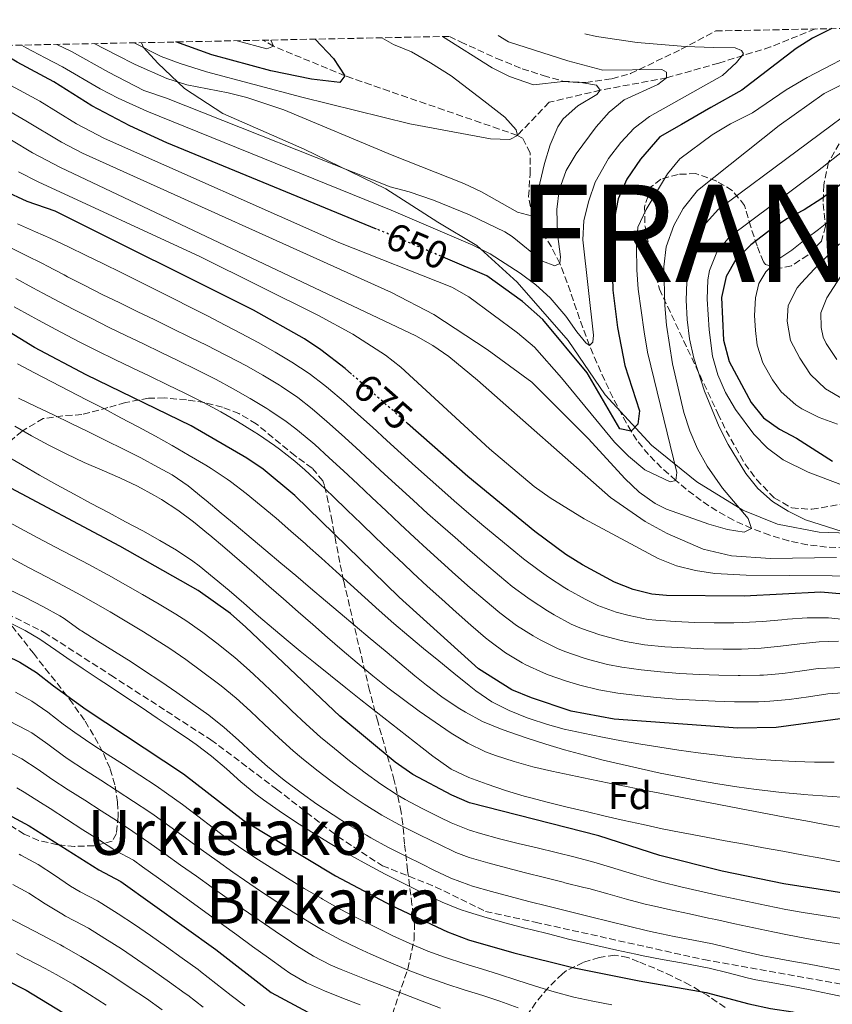
# Model space of a CAD drawing. Units: metres. Extents: x 637407 to 640847, y 4766829 to 4769195.
# Drawn here: x 639467 to 639676, y 4768936 to 4769189 of the extents above; entities that cross this region are included whole.
import ezdxf
from ezdxf.enums import TextEntityAlignment as Align

# ---------------------------------------------------------------- set-up
doc = ezdxf.new("R2010")
doc.units = ezdxf.units.M
doc.header["$MEASUREMENT"] = 0
doc.linetypes.add('DGN Style 3', pattern=[2.435891, 1.739922, -0.695969])
doc.linetypes.add('DGN Style 5', pattern=[1.217945, 0.521977, -0.695969])
for name, color, linetype, lineweight in [('Barranco lineal', 142, 'DGN Style 3', 13), ('Cota de curva de nivel directora', 7, 'Continuous', 0), ('Curva de nivel directora', 30, 'Continuous', 30), ('Curva de nivel directora no vista', 30, 'DGN Style 5', 30), ('Curva de nivel intermedia', 30, 'Continuous', 0), ('Etiqueta de zona arbolada', 92, 'Continuous', 0), ('Límite de Nación', 7, 'Continuous', 0), ('Senda', 7, 'DGN Style 3', 0), ('Texto de Nación', 7, 'Continuous', 0), ('Texto de Área (paraje) menor', 7, 'Continuous', 0), ('Zona arbolada', 92, 'DGN Style 3', 0)]:
    doc.layers.add(name, color=color, linetype=linetype, lineweight=lineweight)
doc.styles.add('Style-Arial', font='arial.ttf')

msp = doc.modelspace()

# ---------------------------------------------------------------- linework, layer by layer
at = {"layer": 'Barranco lineal', "color": 142, "linetype": 'DGN Style 3', "lineweight": 13}
for points in [[(639671.46, 4769186.83, 648.68), (639660.02, 4769182.21, 647.28), (639646.72, 4769178.06, 645.24), (639633.34, 4769174.3, 640), (639616.3, 4769171.12, 635), (639603.17, 4769168, 631.55), (639595, 4769159.52, 630)], [(639595, 4769159.52, 630), (639590.3, 4769161.14, 629.47), (639585.6, 4769162.76, 628.94), (639580.9, 4769164.39, 628.41), (639576.2, 4769166.01, 627.88), (639571.5, 4769167.63, 627.35), (639566.8, 4769169.25, 626.82), (639562.1, 4769170.88, 626.29), (639557.4, 4769172.5, 625.76), (639552.7, 4769174.12, 625.22), (639550.7, 4769174.81, 625), (639532.38, 4769182.4, 620), (639529.64, 4769183.95, 619.43)], [(639679.27, 4769053.57, 664.2), (639674.4, 4769053.76, 663.39), (639669.53, 4769054.38, 662.57), (639664.67, 4769055.42, 661.73), (639659.81, 4769056.85, 660.86), (639655.14, 4769058.57, 660), (639650.5, 4769060.67, 659.05), (639646.23, 4769063.06, 658.04), (639642.22, 4769065.72, 656.96), (639638.38, 4769068.65, 655.83), (639635.69, 4769070.91, 655), (639632.03, 4769074.16, 653.64), (639628.67, 4769077.53, 652.11), (639625.67, 4769081.25, 650.67), (639624.21, 4769083.52, 650), (639621.79, 4769087.82, 648.95), (639619.53, 4769092.19, 647.96), (639617.42, 4769096.6, 646.98), (639615.43, 4769101.07, 646.01), (639613.54, 4769105.56, 645), (639611.79, 4769110.13, 643.96), (639610.18, 4769114.75, 642.9), (639608.6, 4769119.37, 641.81), (639606.95, 4769123.95, 640.68), (639605.91, 4769126.61, 640), (639603.72, 4769130.85, 638.49), (639601.19, 4769134.81, 636.65), (639598.84, 4769138.79, 635), (639597.89, 4769143.77, 633.58), (639598.24, 4769149.57, 632.23), (639598.26, 4769154.98, 631.06), (639596.35, 4769158.81, 630.2), (639595, 4769159.52, 630)]]:
    msp.add_polyline3d(points, dxfattribs=at)
at = {"layer": 'Curva de nivel directora', "color": 30, "linetype": 'Continuous', "lineweight": 30, "flags": 128}
for points, elevation in [([(639675.78, 4769186.92), (639670.82, 4769184.51), (639666.58, 4769181.86), (639652.67, 4769171.09), (639644.68, 4769166.67), (639637.12, 4769162.31), (639631.61, 4769159.16), (639626.62, 4769153.42), (639623.11, 4769148.26), (639620.9, 4769143.18), (639619.94, 4769138.31), (639619.24, 4769129.71), (639619.5, 4769119.72), (639620.74, 4769110.21), (639622.62, 4769100.39), (639626.33, 4769088.77), (639625.95, 4769085.33), (639624.21, 4769083.52), (639621.31, 4769084.19), (639612.91, 4769098.55), (639601.53, 4769112.19), (639596.28, 4769116.83), (639587.14, 4769123.45), (639576.49, 4769127.99)], 650), ([(639543.08, 4769184.22), (639547.76, 4769179.28), (639550.7, 4769174.81), (639549.35, 4769173.1), (639542.15, 4769173.95), (639531.68, 4769176.06), (639516.52, 4769180.18), (639507.28, 4769183.5)], 625), ([(639552.38, 4769098.22), (639550.72, 4769099.68), (639544.51, 4769104.47), (639540.35, 4769107.27), (639527.25, 4769114.59), (639476.27, 4769140.01), (639469.05, 4769142.55), (639463.19, 4769145.24), (639457.87, 4769148.33), (639448.58, 4769154.69), (639430.6, 4769168.46), (639423.78, 4769173.69), (639415.61, 4769181.63)], 675), ([(639558.81, 4769135.46), (639504.99, 4769157.56), (639495.43, 4769161.99), (639485.68, 4769167.11), (639475.92, 4769173.24), (639466.54, 4769178.29), (639459.43, 4769182.52)], 650), ([(639684.62, 4769151.78), (639673.16, 4769143.28), (639668.63, 4769140.39), (639664.18, 4769138.11), (639659.31, 4769134.7), (639654.95, 4769131.43), (639651.08, 4769127.64), (639648.66, 4769123.26), (639647.43, 4769117.87), (639647.96, 4769106.91), (639649.39, 4769101.45), (639655.04, 4769090.93), (639658.19, 4769086.94), (639662.29, 4769084.07), (639666.7, 4769081.72), (639675.94, 4769075.87)], 675), ([(639685.56, 4769010.71), (639661.47, 4769007.44), (639651.59, 4769007.25), (639619.87, 4769009.62), (639608.84, 4769011.67), (639598.66, 4769015.06), (639593.57, 4769017.1), (639585.03, 4769022.55), (639564.65, 4769040.96), (639537.81, 4769067.06), (639529.68, 4769073.78), (639525.5, 4769076.58), (639511.2, 4769084.96), (639484.21, 4769098.01), (639470.95, 4769105.03), (639456.92, 4769113.61)], 700), ([(639678.76, 4769041.7), (639672.95, 4769042.2), (639653.27, 4769041.17), (639633.27, 4769041.34), (639629.56, 4769041.71), (639624.7, 4769042.85), (639619.97, 4769044.75), (639611.68, 4769049.25), (639607.48, 4769051.91), (639599.46, 4769057.78), (639582.3, 4769071.87), (639566.8, 4769085.52)], 675), ([(639578.13, 4768990.09), (639568.11, 4768995.39), (639563.57, 4768998.52), (639549.37, 4769010.38), (639525.28, 4769033.25), (639521.28, 4769036.7), (639513.03, 4769042.63), (639492.88, 4769054), (639462.28, 4769070.29)], 725), ([(639447.61, 4769033.73), (639467.23, 4769024.2), (639471.5, 4769021.61), (639475.84, 4769018.12), (639484.24, 4769012.11), (639509.27, 4768995.56), (639524.85, 4768983.51), (639548.27, 4768969.36), (639562.66, 4768961.7), (639577.08, 4768954.95), (639582.42, 4768952.96), (639594.1, 4768949.55), (639609.54, 4768945.71), (639626.25, 4768942.38), (639643.47, 4768939.42), (639654.43, 4768936.52), (639660.05, 4768935.29), (639665.77, 4768934.46), (639676.28, 4768932.04)], 750), ([(639684.95, 4768963.93), (639663.45, 4768967.33), (639647.57, 4768970.58), (639631.58, 4768974.61), (639615.92, 4768979.64), (639582.71, 4768988.1), (639578.13, 4768990.09)], 725), ([(639465.18, 4768984.58), (639469.58, 4768982.21), (639487.48, 4768970.87), (639493.12, 4768967.87), (639517.53, 4768950.42), (639531.78, 4768939.37), (639541.15, 4768934.36), (639552.59, 4768929.85), (639574.16, 4768922.22), (639609.18, 4768908.27), (639631.87, 4768901.16), (639637.23, 4768898.82), (639642.21, 4768895.92), (639646.65, 4768892.51), (639649.96, 4768888.76), (639652.12, 4768883.61), (639654.82, 4768879.2), (639656.67, 4768874.97), (639663.03, 4768866.17), (639666.37, 4768862.41), (639674.26, 4768849.82), (639676.6, 4768845.09)], 775), ([(639463.75, 4768942.59), (639468.81, 4768940), (639497.96, 4768922.3)], 800)]:
    msp.add_lwpolyline(points, dxfattribs=dict(at, elevation=elevation))
at = {"layer": 'Curva de nivel directora no vista', "color": 30, "linetype": 'DGN Style 5', "lineweight": 30, "flags": 128}
for points, elevation in [([(639576.49, 4769127.99), (639563.75, 4769133.43), (639558.81, 4769135.46)], 650), ([(639566.8, 4769085.52), (639552.38, 4769098.22)], 675)]:
    msp.add_lwpolyline(points, dxfattribs=dict(at, elevation=elevation))
at = {"layer": 'Curva de nivel intermedia', "color": 30, "linetype": 'Continuous', "lineweight": 0, "flags": 128}
for points, elevation in [([(639677.04, 4769101.93), (639674.28, 4769106.09), (639673.52, 4769107.73), (639673.04, 4769110.19), (639672.97, 4769113.98), (639674.45, 4769117.83), (639678.81, 4769124.58), (639684.33, 4769130.53), (639697.22, 4769141.79), (639707.35, 4769149.67), (639714.79, 4769153.51), (639717.68, 4769154.99), (639722.13, 4769157.25), (639726.59, 4769159.53), (639731.04, 4769161.8), (639735, 4769163.81), (639747.3, 4769172.11), (639753.41, 4769174.67), (639760.34, 4769177.22), (639772.3, 4769181.59), (639776.96, 4769183.62), (639784.93, 4769187.48), (639788.95, 4769189.22)], 690), ([(639612.29, 4769185.63), (639615.33, 4769184.93), (639625.73, 4769183.37), (639638.11, 4769182.34), (639645.45, 4769182.1), (639650.92, 4769181.96), (639652.59, 4769181.33), (639653.11, 4769180.45), (639651.31, 4769178.22), (639647.67, 4769174.87), (639628.91, 4769164.32), (639624.96, 4769161.33), (639621.53, 4769157.67), (639618.43, 4769153.57), (639614.99, 4769147.46), (639613.31, 4769142.73), (639612.07, 4769137.63), (639611.83, 4769132.68), (639614.55, 4769108.24), (639614.41, 4769106.41), (639613.54, 4769105.56), (639612.59, 4769106.27), (639610.28, 4769109.04), (639607.44, 4769113.12), (639603.42, 4769117.77), (639599.7, 4769121.1), (639595.7, 4769124.13), (639588, 4769129.07), (639583.55, 4769131.33), (639562.6, 4769140.33), (639499.78, 4769165.75), (639492.42, 4769169.05), (639487.82, 4769171.44), (639478.18, 4769177.14), (639473.73, 4769179.43), (639468.84, 4769182), (639467.66, 4769182.69)], 645), ([(639590.09, 4769185.18), (639592.74, 4769183.56), (639607.94, 4769178.69), (639616.91, 4769176.22), (639632.08, 4769176.39), (639633.31, 4769175.74), (639633.34, 4769174.3), (639631.04, 4769172.55), (639622.42, 4769168.62), (639618.59, 4769165.43), (639615.25, 4769161.73), (639610.07, 4769154.76), (639607.54, 4769150.46), (639605.73, 4769145.44), (639605.12, 4769140.44), (639605.32, 4769134.24), (639606.1, 4769128.28), (639605.91, 4769126.61), (639604.64, 4769126.03), (639601.46, 4769127.25), (639593.64, 4769133.55), (639591.74, 4769134.72), (639582.72, 4769139.07), (639573.46, 4769142.86), (639567.19, 4769145.01), (639562.35, 4769146.3), (639504.91, 4769169.1), (639499.05, 4769171.07), (639489.96, 4769175.78), (639480.43, 4769181.04), (639476.7, 4769182.88)], 640), ([(639575.79, 4769184.89), (639588.49, 4769176.82), (639592.96, 4769174.59), (639599.11, 4769172.47), (639606.77, 4769173.33), (639611.78, 4769173.03), (639615.28, 4769172.38), (639616.3, 4769171.12), (639615.38, 4769170), (639610.52, 4769167.11), (639606.75, 4769163.8), (639605.36, 4769161.69), (639603.4, 4769157.1), (639601.97, 4769152.3), (639599.96, 4769144.01), (639599.8, 4769140.58), (639598.84, 4769138.79), (639595.05, 4769139.83), (639585.76, 4769145.03), (639581.27, 4769147.14), (639562.8, 4769154.39), (639535, 4769166.07), (639525.53, 4769169.2), (639520.71, 4769170.45), (639510.05, 4769172.45), (639504.95, 4769174.08), (639496.81, 4769177.69), (639492.1, 4769180.11), (639486.32, 4769183.07)], 635), ([(639560.2, 4769184.57), (639563.16, 4769182.89), (639567.8, 4769181), (639572.69, 4769178.1), (639578.02, 4769174.82), (639586.42, 4769168.34), (639591.81, 4769164.17), (639594.7, 4769160.9), (639595, 4769159.52), (639593.08, 4769158.49), (639588.08, 4769158.66), (639567.37, 4769162.46), (639539.64, 4769169.33), (639515.18, 4769175.8), (639508.38, 4769177.98), (639503.46, 4769179.74), (639496.52, 4769183.28)], 630), ([(639684.28, 4769182.05), (639669.39, 4769174.36), (639664, 4769171.19), (639655.4, 4769165.27), (639649.75, 4769162.45), (639645.06, 4769159.65), (639636.75, 4769153.46), (639633.53, 4769149.64), (639628.05, 4769140.45), (639625.97, 4769135.93), (639625.57, 4769130.82), (639625.68, 4769125.02), (639625.98, 4769120.03), (639627.53, 4769109.05), (639628.44, 4769103.85), (639635.98, 4769072.96), (639635.69, 4769070.91), (639634.25, 4769070.55), (639627.77, 4769073.65), (639623.56, 4769077.11), (639619.92, 4769080.73), (639606.32, 4769097.21), (639599.36, 4769105.08), (639595.06, 4769108.84), (639582.54, 4769118.05), (639578.18, 4769120.49), (639549.11, 4769132.03), (639488.97, 4769158.69), (639481.79, 4769162.45), (639472.31, 4769168.26), (639463.98, 4769172.86)], 655), ([(639531.68, 4769183.99), (639532.38, 4769182.4), (639530.67, 4769181.76), (639522.99, 4769183.82)], 620), ([(639687.8, 4769177.28), (639673.77, 4769170.27), (639662.2, 4769162.01), (639641.25, 4769145.38), (639637.54, 4769140.73), (639635.15, 4769136.34), (639633.22, 4769130.85), (639632.58, 4769125.75), (639632.85, 4769115.8), (639633.29, 4769110.81), (639634.82, 4769100.85), (639637.75, 4769088.34), (639639.32, 4769083.61), (639641.28, 4769079), (639643.72, 4769074.54), (639647.7, 4769068.91), (639654.26, 4769061.1), (639655.14, 4769058.57), (639653.22, 4769057.65), (639649, 4769058.26), (639644.15, 4769059.65), (639633.28, 4769063.49), (639630.35, 4769064.96), (639626.3, 4769067.92), (639622.62, 4769071.38), (639613.24, 4769081.57), (639598.72, 4769096.14), (639587.22, 4769104.55), (639573.54, 4769113.5), (639562.64, 4769119.14), (639483.28, 4769154.98), (639477.9, 4769157.8), (639468.7, 4769163.28), (639461.42, 4769167.44)], 660), ([(639705.5, 4769176.57), (639672.08, 4769150.32), (639649.51, 4769133.45), (639646.26, 4769129.56), (639644.37, 4769124.78), (639643.95, 4769122.44), (639643.75, 4769117.44), (639644.22, 4769109.59), (639645.14, 4769102.85), (639646.46, 4769098.05), (639648.44, 4769093.5), (639651, 4769089.12), (639655.76, 4769082.74), (639659.27, 4769079.16), (639663.25, 4769076.2), (639669.7, 4769072.99), (639684.82, 4769067.26)], 670), ([(639687.17, 4769170.59), (639646.56, 4769140.48), (639642.8, 4769136.27), (639640.46, 4769131.65), (639639.15, 4769126.82), (639638.54, 4769121.91), (639638.37, 4769117.22), (639638.58, 4769112.22), (639639.22, 4769107.22), (639640.34, 4769102.27), (639643.02, 4769093.79), (639646.84, 4769084.64), (639649.12, 4769080.16), (639653.65, 4769072.71), (639656.76, 4769068.83), (639660.51, 4769065.47), (639664.54, 4769062.99), (639669.01, 4769060.81), (639678.4, 4769057.78)], 665), ([(639676.94, 4769051.15), (639660, 4769050.85), (639650.02, 4769051.55), (639642.72, 4769053.27), (639633.46, 4769057.23), (639627.81, 4769060.34), (639618.89, 4769066.49), (639584.78, 4769096.66), (639577.43, 4769102.73), (639573.32, 4769105.59), (639568.95, 4769108.01), (639477.6, 4769151.26), (639470.49, 4769155.05), (639465.09, 4769158.3)], 665), ([(639686.88, 4769046.28), (639653.77, 4769046.6), (639645.75, 4769047), (639640.75, 4769047.75), (639635.87, 4769049), (639631.18, 4769050.83), (639612.11, 4769061.02), (639603.38, 4769066.41), (639599.34, 4769069.34), (639587.85, 4769079), (639565.1, 4769100.01), (639561.1, 4769103.04), (639552.69, 4769108.46), (639543.89, 4769113.27), (639513.45, 4769128.37), (639471.91, 4769147.55), (639466.84, 4769150.14)], 670), ([(639466.56, 4769136.79), (639471.21, 4769134.77), (639475.2, 4769133.01), (639479.72, 4769130.87), (639484.23, 4769128.7), (639488.72, 4769126.52), (639493.21, 4769124.31), (639497.69, 4769122.09), (639502.16, 4769119.86), (639506.62, 4769117.6), (639511.08, 4769115.34), (639515.53, 4769113.06), (639519.97, 4769110.77), (639524.04, 4769108.66), (639528.45, 4769106.31), (639532.81, 4769103.86), (639537.1, 4769101.3), (639541.55, 4769098.37), (639545.52, 4769095.32), (639546.51, 4769094.5), (639550.29, 4769091.22), (639554.04, 4769087.9), (639557.75, 4769084.56), (639561.46, 4769081.19), (639565.15, 4769077.83), (639568.85, 4769074.47), (639572.57, 4769071.13), (639576.32, 4769067.82), (639578.77, 4769065.69), (639582.56, 4769062.43), (639586.37, 4769059.19), (639590.19, 4769055.97), (639594.05, 4769052.78), (639596.57, 4769050.73), (639600.57, 4769047.73), (639602.99, 4769046.04), (639607.2, 4769043.34), (639608.06, 4769042.82), (639612.42, 4769040.38), (639615.7, 4769038.81), (639620.4, 4769037.1), (639623.73, 4769036.21), (639628.63, 4769035.22), (639630.59, 4769034.99), (639635.57, 4769034.64), (639640.58, 4769034.44), (639645.58, 4769034.36), (639650.58, 4769034.36), (639652.93, 4769034.39), (639657.92, 4769034.63), (639662.9, 4769035.1), (639664.4, 4769035.25), (639669.39, 4769035.58), (639674.4, 4769035.62), (639674.87, 4769035.6), (639679.84, 4769035.12)], 680), ([(639677.18, 4769085.36), (639672.49, 4769087.02), (639668.05, 4769089.32), (639666.51, 4769090.32), (639662.77, 4769093.63), (639660.5, 4769096.71), (639658.05, 4769101.07), (639656.62, 4769105.67), (639656.2, 4769109.4), (639655.9, 4769113.28), (639656.14, 4769117.82), (639657.01, 4769121.5), (639658.78, 4769124.5), (639662.38, 4769127.97), (639665.46, 4769130.03), (639669.36, 4769133.08), (639672.3, 4769135.37), (639676.17, 4769138.4)], 680), ([(639678.65, 4769091.73), (639674.13, 4769094.43), (639670.32, 4769098.09), (639667.51, 4769102.28), (639665.14, 4769106.83), (639664.29, 4769111.8), (639664.51, 4769115.86), (639666.82, 4769120.32), (639667.87, 4769121.57), (639671.32, 4769125.2), (639674.2, 4769128.11), (639677.74, 4769131.64)], 685), ([(639464.2, 4769130.97), (639468.67, 4769128.75), (639473.15, 4769126.52), (639474.14, 4769126.02), (639478.56, 4769123.67), (639479.44, 4769123.21), (639483.89, 4769120.93), (639488.36, 4769118.69), (639492.84, 4769116.48), (639497.34, 4769114.29), (639501.83, 4769112.1), (639506.33, 4769109.92), (639510.83, 4769107.73), (639515.31, 4769105.51), (639519.78, 4769103.27), (639520.83, 4769102.74), (639525.24, 4769100.39), (639529.58, 4769097.91), (639533.86, 4769095.33), (639534.41, 4769094.99), (639538.58, 4769092.23), (639542.3, 4769089.32), (639546.06, 4769086.02), (639549.8, 4769082.68), (639553.5, 4769079.32), (639557.18, 4769075.93), (639560.85, 4769072.54), (639564.53, 4769069.16), (639568.22, 4769065.79), (639571.93, 4769062.44), (639575.24, 4769059.51), (639579, 4769056.21), (639582.77, 4769052.93), (639586.56, 4769049.66), (639590.37, 4769046.43), (639593.69, 4769043.69), (639597.71, 4769040.72), (639598.5, 4769040.17), (639602.69, 4769037.44), (639604.43, 4769036.39), (639608.83, 4769034.01), (639611.44, 4769032.87), (639616.17, 4769031.25), (639621.01, 4769029.97), (639622.77, 4769029.56), (639627.69, 4769028.67), (639632.88, 4769028.18), (639637.89, 4769027.87), (639642.89, 4769027.69), (639647.89, 4769027.61), (639652.6, 4769027.6), (639657.59, 4769027.83), (639662.56, 4769028.36), (639667.53, 4769028.96), (639672.53, 4769029.45), (639677.52, 4769029.61)], 685), ([(639466.16, 4769122.79), (639470.55, 4769120.39), (639473.08, 4769119.02), (639477.49, 4769116.67), (639481.03, 4769114.81), (639485.48, 4769112.53), (639489.95, 4769110.3), (639494.44, 4769108.11), (639498.95, 4769105.94), (639503.46, 4769103.78), (639507.96, 4769101.6), (639512.46, 4769099.4), (639516.93, 4769097.16), (639517.62, 4769096.81), (639522.03, 4769094.46), (639526.37, 4769091.97), (639530.64, 4769089.36), (639531.44, 4769088.86), (639535.57, 4769086.04), (639538.1, 4769084.14), (639541.97, 4769080.98), (639542.97, 4769080.1), (639546.67, 4769076.74), (639550.34, 4769073.34), (639553.99, 4769069.93), (639557.63, 4769066.5), (639561.26, 4769063.06), (639564.9, 4769059.63), (639568.56, 4769056.22), (639571.71, 4769053.32), (639575.41, 4769049.97), (639579.14, 4769046.64), (639582.9, 4769043.35), (639586.7, 4769040.1), (639590.53, 4769036.87), (639594.8, 4769033.64), (639599.04, 4769030.98), (639600.81, 4769029.96), (639605.28, 4769027.71), (639607.18, 4769026.93)], 690), ([(639465.73, 4769115.49), (639470.11, 4769113.07), (639472.02, 4769112.03), (639476.42, 4769109.66), (639480.85, 4769107.33), (639482.62, 4769106.41), (639487.08, 4769104.16), (639491.57, 4769101.96), (639496.08, 4769099.8), (639500.59, 4769097.65), (639505.11, 4769095.49), (639509.6, 4769093.3), (639514.07, 4769091.06), (639514.41, 4769090.88), (639518.81, 4769088.51), (639523.13, 4769086.01), (639527.4, 4769083.39), (639528.47, 4769082.72), (639532.61, 4769079.91), (639533.89, 4769078.96), (639537.8, 4769075.84), (639540.39, 4769073.58), (639544.06, 4769070.18), (639547.7, 4769066.75), (639551.31, 4769063.29), (639554.9, 4769059.82), (639558.5, 4769056.35), (639562.1, 4769052.88), (639565.73, 4769049.44), (639568.18, 4769047.14), (639571.85, 4769043.75), (639575.55, 4769040.39), (639579.27, 4769037.06), (639583.04, 4769033.77), (639586.84, 4769030.51), (639587.92, 4769029.6), (639591.93, 4769026.61), (639596.23, 4769024.04), (639597.19, 4769023.53), (639601.74, 4769021.45), (639602.92, 4769020.99), (639607.63, 4769019.33)], 695), ([(639475.44, 4769096.24), (639471, 4769098.54), (639466.56, 4769100.86)], 705), ([(639676.34, 4768998.56), (639671.34, 4768998.53), (639666.33, 4768998.69), (639661.34, 4768998.96), (639656.36, 4768999.31), (639651.37, 4768999.78), (639646.4, 4769000.36), (639641.44, 4769000.98), (639636.49, 4769001.67), (639631.6, 4769002.41), (639626.67, 4769003.21), (639621.74, 4769004.04), (639616.82, 4769004.95), (639611.92, 4769005.96), (639607.04, 4769007.06), (639602.76, 4769008.2), (639598, 4769009.75), (639597.55, 4769009.91), (639592.91, 4769011.82), (639588.45, 4769014.08), (639584.32, 4769016.89), (639582.58, 4769018.27), (639578.67, 4769021.39), (639574.78, 4769024.53), (639570.92, 4769027.71), (639567.09, 4769030.92), (639563.29, 4769034.17), (639559.53, 4769037.46), (639555.81, 4769040.8), (639552.11, 4769044.17), (639548.42, 4769047.54), (639544.71, 4769050.9), (639540.98, 4769054.23), (639540.55, 4769054.61), (639536.78, 4769057.91), (639533, 4769061.17), (639529.19, 4769064.41), (639525.31, 4769067.57), (639521.34, 4769070.61), (639520.49, 4769071.23), (639516.33, 4769074), (639515, 4769074.8), (639510.69, 4769077.34), (639506.36, 4769079.83), (639502, 4769082.27), (639497.59, 4769084.66), (639493.18, 4769087.01), (639488.75, 4769089.33), (639484.31, 4769091.64), (639479.88, 4769093.94), (639475.44, 4769096.24)], 705), ([(639466.83, 4769092.06), (639471.33, 4769089.89), (639475.84, 4769087.72), (639480.34, 4769085.54), (639484.84, 4769083.36), (639489.32, 4769081.16), (639493.8, 4769078.93), (639498.25, 4769076.67), (639502.68, 4769074.34), (639506.34, 4769072.34), (639510.45, 4769069.5), (639514.31, 4769066.33), (639515.06, 4769065.71), (639518.91, 4769062.52), (639522.74, 4769059.31), (639526.58, 4769056.1), (639530.4, 4769052.89), (639534.23, 4769049.67), (639538.05, 4769046.45), (639541.87, 4769043.22), (639545.69, 4769040), (639549.51, 4769036.78), (639553.34, 4769033.56), (639557.17, 4769030.34), (639561, 4769027.13), (639564.84, 4769023.93), (639568.69, 4769020.73), (639571.64, 4769018.3), (639575.63, 4769015.29), (639579.8, 4769012.52), (639581.65, 4769011.36)], 710), ([(639465.89, 4769084.85), (639470.22, 4769082.35), (639474.64, 4769079.95), (639479.1, 4769077.69), (639483.72, 4769075.54), (639488.31, 4769073.56), (639492.9, 4769071.57), (639497.42, 4769069.44), (639501.81, 4769067.02), (639503.59, 4769065.97), (639507.79, 4769063.26), (639511.79, 4769060.26), (639515.68, 4769057.11), (639516.01, 4769056.84), (639519.82, 4769053.6), (639523.61, 4769050.33), (639527.39, 4769047.05), (639531.15, 4769043.76)], 715), ([(639463.6, 4769077.33), (639467.91, 4769074.8), (639472.23, 4769072.28), (639476.72, 4769069.74), (639481.11, 4769067.34), (639485.52, 4769064.99), (639489.94, 4769062.65), (639494.36, 4769060.31), (639498.76, 4769057.94), (639503.13, 4769055.51), (639507.44, 4769052.96), (639511.6, 4769050.18), (639513.22, 4769048.96), (639517.12, 4769045.82), (639520.96, 4769042.6), (639524.76, 4769039.35), (639528.54, 4769036.08), (639532.32, 4769032.81), (639536.13, 4769029.59), (639539.19, 4769027.07), (639543.08, 4769023.93), (639546.98, 4769020.8), (639550.89, 4769017.68), (639554.8, 4769014.57), (639558.72, 4769011.47), (639562.64, 4769008.37), (639566.58, 4769005.29), (639570.52, 4769002.2), (639573.28, 4769000.05), (639577.35, 4768997.16), (639577.99, 4768996.76), (639582.52, 4768994.65), (639587.22, 4768992.9), (639591.95, 4768991.27), (639596.73, 4768989.83), (639598.1, 4768989.46), (639602.96, 4768988.23), (639607.81, 4768987.02), (639612.67, 4768985.84), (639617.54, 4768984.69), (639622.41, 4768983.58), (639627.29, 4768982.5), (639632.18, 4768981.47), (639637.08, 4768980.48), (639638.56, 4768980.2), (639643.47, 4768979.26), (639648.39, 4768978.35), (639653.3, 4768977.45), (639658.23, 4768976.56), (639663.14, 4768975.67), (639668.06, 4768974.78), (639672.98, 4768973.88), (639677.9, 4768972.96)], 720), ([(639462.99, 4769060.93), (639467.38, 4769058.54), (639471.8, 4769056.2), (639476.22, 4769053.88), (639480.65, 4769051.55), (639485.07, 4769049.21), (639489.47, 4769046.83), (639489.96, 4769046.55), (639494.33, 4769044.12), (639498.67, 4769041.64), (639502.98, 4769039.11), (639507.27, 4769036.53), (639510.09, 4769034.73), (639514.19, 4769031.88), (639518.18, 4769028.85), (639522.08, 4769025.71), (639522.46, 4769025.4), (639526.23, 4769022.11), (639529.89, 4769018.7), (639533.48, 4769015.23)], 730), ([(639679.16, 4768951.62), (639674.22, 4768952.45), (639669.29, 4768953.25), (639664.38, 4768954.18), (639660.59, 4768954.98), (639655.7, 4768956.02), (639650.82, 4768957.06), (639645.93, 4768958.12), (639644.1, 4768958.51), (639639.21, 4768959.56), (639634.33, 4768960.62), (639629.45, 4768961.72), (639627.84, 4768962.1), (639623, 4768963.39), (639618.2, 4768964.76), (639613.37, 4768966.07), (639612.05, 4768966.4), (639607.19, 4768967.6), (639606.78, 4768967.71), (639601.93, 4768968.92), (639597.08, 4768970.13), (639592.24, 4768971.38), (639587.41, 4768972.67), (639582.6, 4768974.04), (639579.2, 4768975.34), (639574.69, 4768977.54), (639573.51, 4768978.11), (639569.01, 4768980.29), (639564.57, 4768982.56), (639560.18, 4768984.98), (639555.65, 4768987.74), (639551.5, 4768990.53), (639547.45, 4768993.47), (639543.48, 4768996.51), (639539.56, 4768999.63), (639537.42, 4769001.42), (639533.7, 4769004.76), (639530.06, 4769008.19), (639526.43, 4769011.63), (639522.73, 4769014.99), (639518.88, 4769018.18), (639517.89, 4769018.94), (639513.9, 4769021.95), (639509.84, 4769024.88), (639505.72, 4769027.71), (639501.51, 4769030.42), (639498.96, 4769032.01), (639494.7, 4769034.61), (639490.4, 4769037.16), (639486.06, 4769039.65), (639482.83, 4769041.45), (639478.43, 4769043.82), (639474.01, 4769046.16), (639469.58, 4769048.48), (639465.16, 4769050.82)], 735), ([(639464.16, 4769043), (639468.65, 4769040.81), (639473.11, 4769038.54), (639477.49, 4769036.12), (639478.6, 4769035.41), (639482.65, 4769032.48), (639483.02, 4769032.24), (639487.26, 4769029.59), (639491.52, 4769026.98), (639495.76, 4769024.32), (639499.25, 4769022.04), (639503.4, 4769019.27), (639507.53, 4769016.44), (639511.62, 4769013.56), (639515.73, 4769010.59), (639519.64, 4769007.49), (639523.38, 4769004.17), (639527.06, 4769000.78), (639530.79, 4768997.43), (639534.66, 4768994.26), (639535.43, 4768993.67), (639539.45, 4768990.69), (639543.52, 4768987.79), (639547.67, 4768985)], 740), ([(639531.15, 4769043.76), (639534.91, 4769040.46), (639538.66, 4769037.17), (639542.43, 4769033.87), (639546.2, 4769030.6), (639549.99, 4769027.34), (639553.81, 4769024.1), (639557.86, 4769020.76), (639561.76, 4769017.65), (639565.73, 4769014.61), (639569.77, 4769011.66), (639573.86, 4769008.79), (639577.99, 4769005.97), (639582.29, 4769003.41), (639586.82, 4769001.24), (639589.39, 4769000.27), (639594.16, 4768998.73), (639598.97, 4768997.38), (639603.84, 4768996.24), (639608.74, 4768995.2), (639613.64, 4768994.19), (639618.53, 4768993.18), (639623.43, 4768992.19), (639628.34, 4768991.21), (639629.76, 4768990.94), (639634.67, 4768989.98), (639639.58, 4768989.03), (639644.49, 4768988.09), (639649.4, 4768987.15), (639654.31, 4768986.21), (639659.22, 4768985.28), (639664.14, 4768984.36), (639669.05, 4768983.44), (639673.96, 4768982.53), (639678.88, 4768981.69)], 715), ([(639464.08, 4769034.57), (639468.55, 4769032.32), (639472.36, 4769030.16), (639476.45, 4769027.29), (639479.25, 4769025.3), (639483.42, 4769022.55), (639487.6, 4769019.8), (639490, 4769018.22), (639494.16, 4769015.45), (639498.32, 4769012.67), (639502.47, 4769009.88), (639506.61, 4769007.08), (639510.75, 4769004.27), (639512.47, 4769003.1), (639516.46, 4769000.09), (639520.25, 4768996.84), (639524, 4768993.52), (639527.85, 4768990.32), (639529.75, 4768988.88), (639533.85, 4768986.01), (639538, 4768983.23), (639542.21, 4768980.53), (639546.48, 4768977.92), (639550.79, 4768975.39), (639552.24, 4768974.57), (639556.62, 4768972.15), (639561.04, 4768969.82), (639565.5, 4768967.56), (639566.67, 4768966.98), (639571.15, 4768964.76), (639575.68, 4768962.63), (639580.31, 4768960.74), (639582.48, 4768959.99), (639587.26, 4768958.53), (639592.09, 4768957.2), (639596.92, 4768955.95), (639598.46, 4768955.56), (639603.31, 4768954.34), (639608.16, 4768953.13), (639610.81, 4768952.49), (639615.68, 4768951.36), (639620.57, 4768950.28), (639625.45, 4768949.22), (639627.31, 4768948.82), (639632.22, 4768947.87), (639637.14, 4768946.99), (639642.06, 4768946.1), (639644.29, 4768945.65), (639649.14, 4768944.46), (639653.98, 4768943.18), (639656.24, 4768942.68), (639661.15, 4768941.78), (639665.31, 4768941.03), (639670.21, 4768940.05), (639675.1, 4768939.04), (639678.02, 4768938.42)], 745), ([(639607.18, 4769026.93), (639611.91, 4769025.31), (639613.29, 4769024.9), (639618.13, 4769023.62), (639621.8, 4769022.91), (639626.78, 4769022.25), (639631.76, 4769021.74), (639636.75, 4769021.36), (639641.74, 4769021.09), (639646.73, 4769020.92), (639651.73, 4769020.82), (639652.26, 4769020.82), (639657.26, 4769020.9), (639658.19, 4769020.93), (639663.18, 4769021.34), (639668.16, 4769022.03), (639672.23, 4769022.61), (639680.62, 4769022.95)], 690), ([(639607.63, 4769019.33), (639611.07, 4769018.29), (639615.93, 4769017.1), (639620.84, 4769016.27), (639625.82, 4769015.67), (639630.8, 4769015.17), (639635.78, 4769014.76), (639640.77, 4769014.44), (639645.76, 4769014.21), (639650.76, 4769014.06), (639651.93, 4769014.03), (639656.93, 4769014.08), (639659.83, 4769014.19), (639664.82, 4769014.61), (639669.79, 4769015.33), (639674.75, 4769016.13), (639683.82, 4769016.71)], 695), ([(639466.04, 4769016.56), (639470.24, 4769014.21), (639474.35, 4769011.35), (639478.31, 4769008.3), (639481.31, 4769006.13), (639485.47, 4769003.36), (639489.66, 4769000.63), (639493.86, 4768997.92), (639498.06, 4768995.2), (639502.23, 4768992.44), (639504.91, 4768990.62), (639508.97, 4768987.7), (639512.95, 4768984.68), (639516.91, 4768981.63), (639520.92, 4768978.64), (639523.39, 4768976.89), (639527.53, 4768974.1), (639531.73, 4768971.38), (639535.97, 4768968.73), (639540.25, 4768966.14), (639544.56, 4768963.6), (639544.98, 4768963.36), (639549.33, 4768960.91), (639553.74, 4768958.56), (639558.35, 4768956.23)], 755), ([(639533.48, 4769015.23), (639537.07, 4769011.75), (639540.71, 4769008.32), (639544.46, 4769005.01), (639548.02, 4769002.02), (639551.91, 4768998.88), (639555.87, 4768995.84), (639559.94, 4768992.93), (639564.15, 4768990.18), (639566.15, 4768988.99), (639570.54, 4768986.62), (639575.03, 4768984.41), (639578.03, 4768982.95), (639582.66, 4768981.07), (639585.56, 4768980.2), (639590.39, 4768978.87), (639595.24, 4768977.66), (639600.11, 4768976.51), (639604.97, 4768975.36), (639609.82, 4768974.16), (639614.65, 4768972.86), (639616.13, 4768972.42), (639620.91, 4768970.97), (639625.7, 4768969.51), (639630.51, 4768968.16), (639632.14, 4768967.75), (639636.99, 4768966.56), (639641.86, 4768965.43), (639646.75, 4768964.35), (639649.23, 4768963.8), (639654.12, 4768962.76), (639659.01, 4768961.75), (639663.91, 4768960.75), (639668.4, 4768959.94), (639673.34, 4768959.18), (639678.29, 4768958.42)], 730), ([(639581.65, 4769011.36), (639586.05, 4769008.98), (639590.69, 4769007.1), (639592.82, 4769006.32), (639597.54, 4769004.67), (639602.29, 4769003.13), (639607.09, 4769001.71), (639612.21, 4769000.34), (639617.07, 4768999.1), (639621.94, 4768997.92), (639626.81, 4768996.8), (639631.7, 4768995.75), (639636.6, 4768994.77), (639641.52, 4768993.86), (639646.45, 4768993.02), (639651.39, 4768992.25), (639656.34, 4768991.56), (639657.85, 4768991.37), (639662.82, 4768990.79), (639667.79, 4768990.33), (639668.38, 4768990.28), (639673.37, 4768989.91), (639678.35, 4768989.55)], 710), ([(639464.52, 4769009.07), (639468.97, 4769006.8), (639470.29, 4769006.05), (639474.36, 4769003.14), (639478.37, 4769000.16)], 760), ([(639479.65, 4768991.46), (639475.45, 4768994.17), (639471.9, 4768996.66), (639467.71, 4768999.39), (639463.75, 4769001.46)], 765), ([(639478.37, 4769000.16), (639479.61, 4768999.34), (639483.8, 4768996.61), (639488, 4768993.9), (639492.21, 4768991.2), (639496.4, 4768988.46), (639500.55, 4768985.68), (639501.66, 4768984.92), (639505.74, 4768982.03), (639509.78, 4768979.09), (639513.81, 4768976.12), (639517.84, 4768973.17), (639521.92, 4768970.28), (639524.89, 4768968.23), (639529.03, 4768965.44), (639533.21, 4768962.7), (639537.42, 4768960.01), (639541.67, 4768957.37), (639545.15, 4768955.32), (639549.55, 4768952.96), (639554.05, 4768950.77), (639557.34, 4768949.26), (639561.91, 4768947.24), (639566.53, 4768945.31), (639571.2, 4768943.51), (639575.91, 4768941.86), (639576.59, 4768941.63), (639581.36, 4768940.12), (639586.13, 4768938.61), (639590.45, 4768937.15), (639595.16, 4768935.49)], 760), ([(639466.44, 4768991.99), (639468.3, 4768990.88), (639472.51, 4768988.19), (639475, 4768986.61), (639479.21, 4768983.91), (639483.41, 4768981.19), (639487.62, 4768978.49), (639491.83, 4768975.8)], 770), ([(639575.25, 4768935.34), (639570.58, 4768937.13), (639565.93, 4768938.94), (639561.27, 4768940.77), (639556.61, 4768942.59), (639554.4, 4768943.45), (639549.75, 4768945.3), (639547.09, 4768946.44), (639542.63, 4768948.73), (639538.38, 4768951.36), (639536.94, 4768952.33), (639532.8, 4768955.13), (639528.67, 4768957.96), (639524.56, 4768960.8), (639520.46, 4768963.66), (639516.63, 4768966.35), (639512.55, 4768969.24), (639508.48, 4768972.14), (639504.4, 4768975.03), (639500.31, 4768977.91), (639496.19, 4768980.74), (639492.27, 4768983.36), (639488.08, 4768986.08), (639483.86, 4768988.77), (639479.65, 4768991.46)], 765), ([(639547.67, 4768985), (639551.9, 4768982.32), (639556.21, 4768979.77), (639557.35, 4768979.13), (639561.74, 4768976.75), (639566.19, 4768974.47), (639570.68, 4768972.26), (639573.35, 4768970.94), (639577.87, 4768968.79), (639582.54, 4768967.02), (639583.5, 4768966.72), (639588.31, 4768965.34), (639593.14, 4768964.04), (639597.98, 4768962.8), (639602.83, 4768961.58), (639607.24, 4768960.49), (639612.09, 4768959.28), (639613.81, 4768958.85), (639618.67, 4768957.65), (639623.52, 4768956.46), (639628.38, 4768955.27), (639630.39, 4768954.8), (639635.29, 4768953.8), (639640.21, 4768952.87), (639645.11, 4768951.88), (639648.31, 4768951.14), (639653.16, 4768949.93), (639658.04, 4768948.84), (639659.92, 4768948.49), (639665.01, 4768947.57), (639669.92, 4768946.66), (639674.84, 4768945.74), (639679.75, 4768944.8)], 740), ([(639513.62, 4768944.8), (639512.96, 4768945.27), (639508.92, 4768948.22), (639504.87, 4768951.14), (639500.78, 4768954.03), (639496.66, 4768956.86), (639492.49, 4768959.62), (639488.26, 4768962.29), (639487.17, 4768962.92), (639482.73, 4768965.21), (639480.22, 4768966.73), (639476.06, 4768969.52), (639471.87, 4768972.27), (639467.49, 4768974.67), (639466.99, 4768974.89)], 780), ([(639491.83, 4768975.8), (639496.35, 4768973.41), (639498.74, 4768971.69), (639502.79, 4768968.77), (639506.84, 4768965.84), (639510.89, 4768962.91), (639514.94, 4768959.97), (639518.99, 4768957.04), (639522.94, 4768954.17), (639526.98, 4768951.23), (639531.03, 4768948.3), (639535.08, 4768945.36), (639536.53, 4768944.37), (639540.87, 4768941.9), (639545.44, 4768939.83), (639549.93, 4768938.01), (639554.6, 4768936.22)], 770), ([(639465.4, 4768967.12), (639469.5, 4768964.87), (639473.71, 4768962.16), (639477.99, 4768959.56), (639478.96, 4768959.04), (639483.39, 4768956.72), (639484.79, 4768955.89), (639489.05, 4768953.28), (639493.27, 4768950.58), (639497.43, 4768947.8), (639501.54, 4768944.97), (639505.63, 4768942.09), (639509.7, 4768939.17), (639510.37, 4768938.69), (639514.3, 4768935.61)], 785), ([(639503.79, 4768934.96), (639499.69, 4768937.82), (639495.55, 4768940.63), (639491.37, 4768943.38), (639487.15, 4768946.06), (639482.87, 4768948.65), (639478.53, 4768951.14), (639477.68, 4768951.61), (639475.37, 4768952.8), (639472.89, 4768954.09), (639468.46, 4768956.41), (639464.03, 4768958.73)], 790), ([(639558.35, 4768956.23), (639562.87, 4768954.05), (639567.41, 4768951.96), (639572.02, 4768950.03), (639576.5, 4768948.4), (639581.25, 4768946.85), (639586.02, 4768945.35), (639590.11, 4768944.08), (639594.88, 4768942.55), (639599.64, 4768941.01), (639604.42, 4768939.55), (639609.46, 4768938.22), (639614.36, 4768937.18), (639619.27, 4768936.25)], 755), ([(639489.33, 4768936.18), (639485.12, 4768938.88), (639480.87, 4768941.51), (639476.54, 4768944.01), (639473.67, 4768945.57), (639469.23, 4768947.87), (639468.5, 4768948.25), (639466.3, 4768949.39)], 795), ([(639525.02, 4768935.95), (639521.49, 4768938.64), (639517.58, 4768941.75), (639513.62, 4768944.8)], 780)]:
    msp.add_lwpolyline(points, dxfattribs=dict(at, elevation=elevation))
at = {"layer": 'Límite de Nación', "color": 7, "linetype": 'Continuous', "lineweight": 0}
msp.add_polyline3d([(639680.04, 4769057.36, 665.1), (639672.54, 4769057.61, 664.37), (639661.83, 4769059.71, 662.74), (639652.87, 4769063.24, 660.22), (639641.06, 4769070.54, 657.64), (639629.46, 4769079.99, 651.92), (639617.55, 4769092.88, 649.07), (639608.03, 4769106.82, 648.35), (639594.94, 4769121.85, 647.06), (639584.61, 4769131.2, 644.73), (639574.6, 4769137.26, 643.55), (639561.23, 4769145.8, 640.81), (639540.22, 4769155.98, 639.48), (639519.35, 4769165.15, 638.95), (639509.48, 4769171.58, 636.02), (639502.61, 4769178.08, 632.04), (639498.98, 4769182.09, 629.94), (639498.44, 4769183.32, 629.07)], dxfattribs=at)
at = {"layer": 'Senda', "color": 7, "linetype": 'DGN Style 3', "lineweight": 0}
msp.add_polyline3d([(639435.56, 4769050.85, 744.13), (639473.48, 4769031.88, 743.66), (639490.58, 4769020.87, 743.45), (639516.29, 4769004.28, 742.92), (639533.16, 4768991.63, 742.07), (639548.86, 4768979.44, 743.07), (639560.33, 4768971.94, 743.8), (639573.92, 4768966.55, 742.85), (639586.81, 4768960.23, 743.91), (639599.58, 4768957.45, 743.48), (639642.92, 4768947.84, 743.5), (639704.77, 4768936.82, 737.19)], dxfattribs=at)
at = {"layer": 'Zona arbolada', "color": 92, "linetype": 'DGN Style 3', "lineweight": 0}
for points in [[(639188.45, 4769177.01, 630.36), (639577.55, 4769184.93, 643.88), (639580.41, 4769183.52, 643.88), (639589.68, 4769179.27, 645.64), (639596.26, 4769176.63, 647.72), (639601.65, 4769174.87, 649.2), (639606.68, 4769173.46, 649.89), (639612.54, 4769173.05, 650.82), (639619.29, 4769174.07, 651.87), (639624.09, 4769175.38, 652.3), (639637.03, 4769181.61, 652.97), (639645.95, 4769186.32, 654.24), (639720.31, 4769187.83, 677.24)], [(639577.55, 4769184.93, 643.88), (639580.41, 4769183.52, 643.88), (639589.68, 4769179.27, 645.64), (639596.26, 4769176.63, 647.72), (639601.65, 4769174.87, 649.2), (639606.68, 4769173.46, 649.89), (639612.54, 4769173.05, 650.82), (639619.29, 4769174.07, 651.87), (639624.09, 4769175.38, 652.3), (639637.03, 4769181.61, 652.97), (639645.95, 4769186.32, 654.24)], [(639677.68, 4769157.38, 677.06), (639674.91, 4769152.64, 677.99), (639673.69, 4769146.73, 678.6), (639673.55, 4769141.95, 680.1), (639674.13, 4769136.17, 682.14), (639673.09, 4769132.31, 684.49), (639669.58, 4769128.77, 686.57), (639665.41, 4769126, 686.49), (639661.88, 4769125.3, 685.87), (639658.75, 4769126.37, 684.92), (639658.22, 4769127.01, 684.63), (639656.55, 4769131.11, 682.41), (639654.96, 4769136, 678.94), (639653.37, 4769141.49, 674), (639650.18, 4769145.37, 670.75), (639646.2, 4769147.78, 668.95), (639640.85, 4769149.68, 667.47), (639636.26, 4769149.49, 665.42), (639631.85, 4769148.24, 664.47), (639629.31, 4769146.28, 664.33), (639627.65, 4769141.19, 664.27), (639627.78, 4769136.14, 664.4), (639628.94, 4769130.47, 664.59), (639630.14, 4769125.67, 665.28), (639631.47, 4769120.03, 665.28), (639646.52, 4769088.05, 671.88), (639648.61, 4769083.66, 672.3), (639653.38, 4769075.2, 671.52), (639656.41, 4769071.14, 671.25), (639660.98, 4769066.41, 671.88), (639665.47, 4769063.82, 673.14), (639670.63, 4769063.48, 674.52), (639687.89, 4769066.5, 678.81)], [(639677.68, 4769157.38, 677.06), (639674.91, 4769152.64, 677.99), (639673.69, 4769146.73, 678.6), (639673.55, 4769141.95, 680.1), (639674.13, 4769136.17, 682.14), (639673.09, 4769132.31, 684.49), (639669.58, 4769128.77, 686.57), (639665.41, 4769126, 686.49), (639661.88, 4769125.3, 685.87), (639658.75, 4769126.37, 684.92), (639658.22, 4769127.01, 684.63), (639656.55, 4769131.11, 682.41), (639654.96, 4769136, 678.94), (639653.37, 4769141.49, 674), (639650.18, 4769145.37, 670.75), (639646.2, 4769147.78, 668.95), (639640.85, 4769149.68, 667.47), (639636.26, 4769149.49, 665.42), (639631.85, 4769148.24, 664.47), (639629.31, 4769146.28, 664.33), (639627.65, 4769141.19, 664.27), (639627.78, 4769136.14, 664.4), (639628.94, 4769130.47, 664.59), (639630.14, 4769125.67, 665.28), (639631.47, 4769120.03, 665.28), (639646.52, 4769088.05, 671.88), (639648.61, 4769083.66, 672.3), (639653.38, 4769075.2, 671.52), (639656.41, 4769071.14, 671.25), (639660.98, 4769066.41, 671.88), (639665.47, 4769063.82, 673.14), (639670.63, 4769063.48, 674.52), (639687.89, 4769066.5, 678.81)], [(639562.9, 4768933.81, 783.94), (639566.82, 4768945.43, 775.12), (639568.49, 4768953.05, 768.62), (639568.55, 4768956.88, 765.47), (639567.92, 4768961.97, 761.81), (639566.81, 4768970.77, 757.03), (639566.01, 4768977.57, 754.07), (639565.56, 4768982.65, 754.37), (639565.17, 4768985.72, 754.07), (639563.36, 4768993.87, 748.6), (639559.12, 4769009.06, 736.19), (639557.02, 4769016.95, 730.43), (639552.99, 4769033.87, 720), (639550.37, 4769045.14, 713.8), (639549.38, 4769049.84, 711.79), (639548.39, 4769055.05, 710.22), (639547.4, 4769060.35, 709.12), (639546.41, 4769065.33, 708.51), (639545.41, 4769069.57, 708.42), (639545.06, 4769070.8, 708.52), (639542.28, 4769074.05, 709.62), (639537.88, 4769077.24, 710.98), (639527.9, 4769085.44, 711.82), (639523.49, 4769088.05, 711.77), (639519.23, 4769089.71, 711.82), (639514.6, 4769090.89, 712.92), (639509.97, 4769091.58, 715.02), (639504.31, 4769092.09, 718.53), (639500.26, 4769092.03, 721.43), (639494.32, 4769090.87, 724.69), (639489.84, 4769089.6, 726.72), (639483.13, 4769087.81, 728.98), (639478.24, 4769087.49, 729.42), (639473.2, 4769086.79, 729.51), (639467.78, 4769083.59, 730.42), (639463.93, 4769080.3, 731.35)], [(639565.17, 4768985.72, 754.07), (639563.36, 4768993.87, 748.6), (639559.12, 4769009.06, 736.19), (639557.02, 4769016.95, 730.43), (639552.99, 4769033.87, 720), (639550.37, 4769045.14, 713.8), (639549.38, 4769049.84, 711.79), (639548.39, 4769055.05, 710.22), (639547.4, 4769060.35, 709.12), (639546.41, 4769065.33, 708.51), (639545.41, 4769069.57, 708.42), (639545.06, 4769070.8, 708.52), (639542.28, 4769074.05, 709.62), (639537.88, 4769077.24, 710.98), (639527.9, 4769085.44, 711.82), (639523.49, 4769088.05, 711.77), (639519.23, 4769089.71, 711.82), (639514.6, 4769090.89, 712.92), (639509.97, 4769091.58, 715.02), (639504.31, 4769092.09, 718.53), (639500.26, 4769092.03, 721.43), (639494.32, 4769090.87, 724.69), (639489.84, 4769089.6, 726.72), (639483.13, 4769087.81, 728.98), (639478.24, 4769087.49, 729.42), (639473.2, 4769086.79, 729.51), (639467.78, 4769083.59, 730.42), (639463.93, 4769080.3, 731.35)], [(639465.2, 4769033.51, 766.65), (639470.67, 4769026.51, 769.26), (639473.74, 4769022.64, 769.76), (639479.95, 4769014.75, 769.7), (639483.98, 4769009.04, 770.71), (639486.48, 4769004.87, 771.86), (639488.69, 4769000.76, 773.82), (639490.43, 4768996.76, 776.64), (639491.65, 4768992.41, 779.82), (639492.31, 4768988.21, 782.42), (639492.49, 4768984.67, 784.44), (639492.01, 4768980.24, 785.76), (639490.94, 4768978.28, 788.4), (639486.26, 4768977.08, 788.4), (639481.25, 4768976.92, 788.4), (639476.83, 4768977.33, 788.4), (639472.01, 4768978.45, 788.4), (639468.34, 4768980.08, 788.4), (639463.94, 4768982.84, 788.24)], [(639465.2, 4769033.51, 766.65), (639470.67, 4769026.51, 769.26), (639473.74, 4769022.64, 769.76), (639479.95, 4769014.75, 769.7), (639483.98, 4769009.04, 770.71), (639486.48, 4769004.87, 771.86), (639488.69, 4769000.76, 773.82), (639490.43, 4768996.76, 776.64), (639491.65, 4768992.41, 779.82), (639492.31, 4768988.21, 782.42), (639492.49, 4768984.67, 784.44), (639492.01, 4768980.24, 785.76), (639490.94, 4768978.28, 788.4), (639486.26, 4768977.08, 788.4), (639481.25, 4768976.92, 788.4), (639476.83, 4768977.33, 788.4), (639472.01, 4768978.45, 788.4), (639468.34, 4768980.08, 788.4), (639463.94, 4768982.84, 788.24)], [(639562.9, 4768933.81, 783.94), (639566.82, 4768945.43, 775.12), (639568.49, 4768953.05, 768.62), (639568.55, 4768956.88, 765.47), (639567.92, 4768961.97, 761.81), (639566.81, 4768970.77, 757.03), (639566.01, 4768977.57, 754.07), (639565.56, 4768982.65, 754.37), (639565.17, 4768985.72, 754.07)], [(639648.33, 4768935.56, 758.07), (639643.88, 4768938.62, 757.65), (639639.29, 4768941.31, 757.63), (639634.72, 4768943.63, 758.01), (639630.28, 4768945.63, 758.84), (639626.13, 4768947.31, 760.11), (639623.38, 4768948.36, 761.33), (639619.99, 4768949.02, 764.86), (639616.04, 4768948.36, 769.26), (639611.93, 4768947.13, 771.29), (639607.62, 4768945.01, 773.31), (639606.57, 4768944.17, 773.88), (639602.92, 4768940.63, 776.03), (639599.72, 4768936.87, 778.2), (639597.24, 4768933.07, 780.45)], [(639648.33, 4768935.56, 758.07), (639643.88, 4768938.62, 757.65), (639639.29, 4768941.31, 757.63), (639634.72, 4768943.63, 758.01), (639630.28, 4768945.63, 758.84), (639626.13, 4768947.31, 760.11), (639623.38, 4768948.36, 761.33), (639619.99, 4768949.02, 764.86), (639616.04, 4768948.36, 769.26), (639611.93, 4768947.13, 771.29), (639607.62, 4768945.01, 773.31), (639606.57, 4768944.17, 773.88), (639602.92, 4768940.63, 776.03), (639599.72, 4768936.87, 778.2), (639597.24, 4768933.07, 780.45)]]:
    msp.add_polyline3d(points, dxfattribs=at)

# ---------------------------------------------------------------- texts
at = {"layer": 'Cota de curva de nivel directora', "color": 7, "linetype": 'Continuous', "lineweight": 0, "style": 'Style-Arial'}
for s, rotation, p in [('650', 336.8816, (639569.23, 4769131.1, 650)), ('675', 318.6426, (639560.47, 4769091.09, 675))]:
    msp.add_text(s, height=7, rotation=rotation, dxfattribs=at).set_placement(p, align=Align.MIDDLE_CENTER)
at = {"layer": 'Etiqueta de zona arbolada', "color": 92, "linetype": 'Continuous', "lineweight": 0, "style": 'Style-Arial'}
msp.add_text('Fd', height=7, dxfattribs=at).set_placement((639623.88, 4768989.98, 716.37), align=Align.MIDDLE_CENTER)
at = {"layer": 'Texto de Nación', "color": 7, "linetype": 'Continuous', "lineweight": 0, "style": 'Style-Arial'}
msp.add_text('FRANCIA', height=25, dxfattribs=at).set_placement((639594.94, 4769121.85, 647.06))
at = {"layer": 'Texto de Área (paraje) menor', "color": 7, "linetype": 'Continuous', "lineweight": 0, "style": 'Style-Arial'}
for s, p in [('Urkietako', (639520.49, 4768980.5, 762.24)), ('Bizkarra', (639545.25, 4768962.79, 761.67))]:
    msp.add_text(s, height=11.5, dxfattribs=at).set_placement(p, align=Align.MIDDLE_CENTER)

doc.saveas('drawing.dxf')
